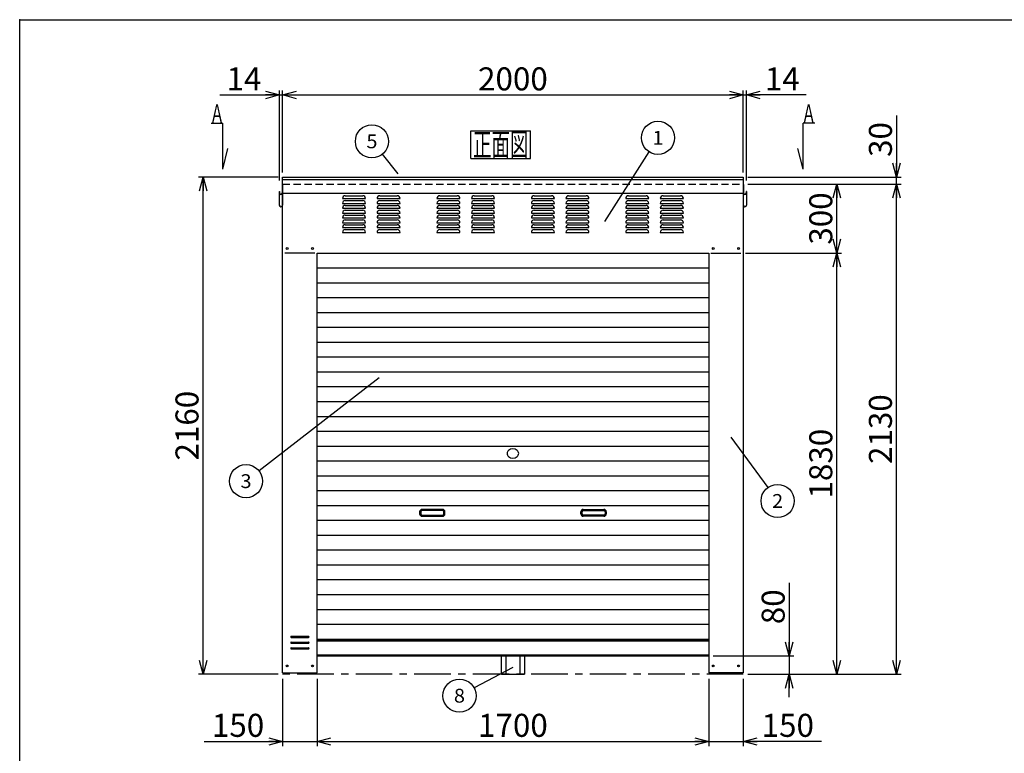
# Model space of a CAD drawing. Units: millimetres. Extents: x -3800 to 4111, y -2810 to 2810.
# Drawn here: x -3800 to 475, y -378 to 2810 of the extents above; entities that cross this region are included whole.
import ezdxf
from ezdxf.enums import TextEntityAlignment as Align

# ---------------------------------------------------------------- set-up
doc = ezdxf.new("R2010")
doc.units = ezdxf.units.MM
doc.header["$LTSCALE"] = 5
doc.header["$PDSIZE"] = 1
doc.linetypes.add('CENTER', pattern=[50.8, 31.75, -6.35, 6.35, -6.35])
doc.linetypes.add('DASHED2', pattern=[9.525, 6.35, -3.175])
for name, color, linetype in [('Layer0001', 7, 'Continuous'), ('Layer0002', 7, 'Continuous'), ('ZUWAKU', 7, 'Continuous')]:
    doc.layers.add(name, color=color, linetype=linetype)
doc.styles.add('dcStyle0', font='txt.shx', dxfattribs={"width": 0.666667, "bigfont": 'bigfont'})
doc.styles.add('dcStyle1', font='HG創英角ｺﾞｼｯｸUB', dxfattribs={"width": 0.8})
doc.dimstyles.new('dc_Rotated', dxfattribs={"dimtxt": 100, "dimasz": 60.000038, "dimexe": 20, "dimexo": 20, "dimgap": 20, "dimtad": 3, "dimdec": 1, "dimdsep": 46, "dimtxsty": 'dcStyle1', "dimblk1": 'OPEN30', "dimblk2": 'OPEN30', "dimsah": 1, "dimcen": 0.09, "dimclrd": 4, "dimclre": 4, "dimclrt": 2, "dimadec": 0, "dimazin": 2, "dimtfac": 1, "dimtdec": 4, "dimtmove": 0, "dimatfit": 3, "dimfxl": 1, "dimarcsym": 0})

# ---------------------------------------------------------------- blocks, each defined once
blk = doc.blocks.new('DC_GROUP_BN-300_OA_1')
at = {"layer": 'ZUWAKU', "color": 7, "linetype": 'Continuous', "lineweight": 25}
for p, q in [((-1841.5, 2327.1), (-1581.5, 2327.1)), ((-1841.5, 2207.1), (-1841.5, 2327.1)), ((-1581.5, 2207.1), (-1581.5, 2327.1)), ((-1841.5, 2207.1), (-1581.5, 2207.1))]:
    blk.add_line(p, q, dxfattribs=at)
at = {"layer": 'ZUWAKU', "color": 7, "style": 'dcStyle0', "width": 0.988235}
blk.add_text('正面図', height=100, dxfattribs=at).set_placement((-1831.5, 2217.1), (-1591.5, 2217.1), align=Align.FIT)
blk = doc.blocks.new('DC_GROUP_BN-300_OA_4')
at = {"color": 6, "linetype": 'Continuous', "lineweight": 25}
for centre, radius, start, end in [((-1658.3, 915.9), 29.3, 49.5062, 130.4938), ((-1666.2, 925.2), 17.1, 130.4938, 229.5062), ((-1658.3, 934.5), 29.3, 229.5062, 310.4938), ((-1650.4, 925.2), 17.1, 310.4938, 49.5062)]:
    blk.add_arc(centre, radius, start, end, dxfattribs=at)
blk = doc.blocks.new('_OPEN30')
at = {"color": 0, "linetype": 'ByBlock', "lineweight": -2}
for p, q in [((-1, 0.267949), (0, 0)), ((0, 0), (-1, -0.267949)), ((0, 0), (-1, 0))]:
    blk.add_line(p, q, dxfattribs=at)
blk = doc.blocks.new('*D7')
at = {"layer": 'Layer0001', "color": 4, "linetype": 'Continuous', "lineweight": 25}
for p, q in [((-2930.6, 2482.8), (-2672.3, 2482.8)), ((-2672.3, 2111), (-2672.3, 2502.8)), ((-2672.3, 2482.8), (-2658.3, 2482.8)), ((-2658.3, 2146), (-2658.3, 2502.8))]:
    blk.add_line(p, q, dxfattribs=at)
at = {"layer": 'Layer0001', "color": 4, "xscale": 60.00005615230571, "yscale": 59.99978736447287, "rotation": 360}
blk.add_blockref('_OPEN30', (-2672.3, 2482.8), dxfattribs=at)
at = {"layer": 'Layer0001', "color": 2, "insert": (-2750.6, 2502.8), "char_height": 100, "width": 325, "attachment_point": 9, "style": 'dcStyle1'}
blk.add_mtext('\\T1.00;14', dxfattribs=at)
blk = doc.blocks.new('*D8')
at = {"layer": 'Layer0001', "color": 4, "linetype": 'Continuous', "lineweight": 25}
for p, q in [((-2658.3, 2146), (-2658.3, 2502.8)), ((-2658.3, 2482.8), (-658.3, 2482.8)), ((-658.3, 2146), (-658.3, 2502.8))]:
    blk.add_line(p, q, dxfattribs=at)
at = {"layer": 'Layer0001', "color": 4, "xscale": 60.00005615230571, "yscale": 59.99978736447287}
for p, rotation in [((-2658.3, 2482.8), 180), ((-658.3, 2482.8), 360)]:
    blk.add_blockref('_OPEN30', p, dxfattribs=dict(at, rotation=rotation))
at = {"layer": 'Layer0001', "color": 2, "insert": (-1658.3, 2502.8), "char_height": 100, "width": 525, "attachment_point": 8, "style": 'dcStyle1'}
blk.add_mtext('\\T1.00;2000', dxfattribs=at)
blk = doc.blocks.new('*D9')
at = {"layer": 'Layer0001', "color": 4, "linetype": 'Continuous', "lineweight": 25}
for p, q in [((-658.3, 2146), (-658.3, 2502.8)), ((-658.3, 2482.8), (-644.3, 2482.8)), ((-644.3, 2111), (-644.3, 2502.8)), ((-384.3, 2482.8), (-644.3, 2482.8))]:
    blk.add_line(p, q, dxfattribs=at)
at = {"layer": 'Layer0001', "color": 4, "xscale": 60.00005615230571, "yscale": 59.99978736447287, "rotation": 180}
blk.add_blockref('_OPEN30', (-644.3, 2482.8), dxfattribs=at)
at = {"layer": 'Layer0001', "color": 2, "insert": (-564.3, 2502.8), "char_height": 100, "width": 325, "attachment_point": 7, "style": 'dcStyle1'}
blk.add_mtext('\\T1.00;14', dxfattribs=at)
blk = doc.blocks.new('*D10')
at = {"layer": 'Layer0001', "color": 4, "linetype": 'Continuous', "lineweight": 25}
for p, q in [((-2678.3, 2126), (-3023.5, 2126)), ((-3003.5, -34), (-3003.5, 2126)), ((-2678.3, -34), (-3023.5, -34))]:
    blk.add_line(p, q, dxfattribs=at)
at = {"layer": 'Layer0001', "color": 4, "xscale": 60.00005615230571, "yscale": 59.99978736447287}
for p, rotation in [((-3003.5, 2126), 90), ((-3003.5, -34), 270)]:
    blk.add_blockref('_OPEN30', p, dxfattribs=dict(at, rotation=rotation))
at = {"layer": 'Layer0001', "color": 2, "insert": (-3023.5, 1046), "char_height": 100, "width": 525, "attachment_point": 8, "rotation": 90, "style": 'dcStyle1'}
blk.add_mtext('\\T1.00;2160', dxfattribs=at)
blk = doc.blocks.new('*D11')
at = {"layer": 'Layer0001', "color": 4, "linetype": 'Continuous', "lineweight": 25}
for p, q in [((-2658.3, -54), (-2658.3, -346)), ((-2508.3, -54), (-2508.3, -346)), ((-2998.3, -326), (-2658.3, -326)), ((-2658.3, -326), (-2508.3, -326))]:
    blk.add_line(p, q, dxfattribs=at)
at = {"layer": 'Layer0001', "color": 4, "xscale": 60.00005615230571, "yscale": 59.99978736447287, "rotation": 360}
blk.add_blockref('_OPEN30', (-2658.3, -326), dxfattribs=at)
at = {"layer": 'Layer0001', "color": 2, "insert": (-2738.3, -306), "char_height": 100, "width": 425, "attachment_point": 9, "style": 'dcStyle1'}
blk.add_mtext('\\T1.00;150', dxfattribs=at)
blk = doc.blocks.new('*D12')
at = {"layer": 'Layer0001', "color": 4, "linetype": 'Continuous', "lineweight": 25}
for p, q in [((-2508.3, -54), (-2508.3, -346)), ((-808.3, -54), (-808.3, -346)), ((-2508.3, -326), (-808.3, -326))]:
    blk.add_line(p, q, dxfattribs=at)
at = {"layer": 'Layer0001', "color": 4, "xscale": 60.00005615230571, "yscale": 59.99978736447287}
for p, rotation in [((-2508.3, -326), 180), ((-808.3, -326), 360)]:
    blk.add_blockref('_OPEN30', p, dxfattribs=dict(at, rotation=rotation))
at = {"layer": 'Layer0001', "color": 2, "insert": (-1658.3, -306), "char_height": 100, "width": 525, "attachment_point": 8, "style": 'dcStyle1'}
blk.add_mtext('\\T1.00;1700', dxfattribs=at)
blk = doc.blocks.new('*D13')
at = {"layer": 'Layer0001', "color": 4, "linetype": 'Continuous', "lineweight": 25}
for p, q in [((-808.3, -54), (-808.3, -346)), ((-658.3, -54), (-658.3, -346)), ((-808.3, -326), (-658.3, -326)), ((-318.3, -326), (-658.3, -326))]:
    blk.add_line(p, q, dxfattribs=at)
at = {"layer": 'Layer0001', "color": 4, "xscale": 60.00005615230571, "yscale": 59.99978736447287, "rotation": 180}
blk.add_blockref('_OPEN30', (-658.3, -326), dxfattribs=at)
at = {"layer": 'Layer0001', "color": 2, "insert": (-578.3, -306), "char_height": 100, "width": 425, "attachment_point": 7, "style": 'dcStyle1'}
blk.add_mtext('\\T1.00;150', dxfattribs=at)
blk = doc.blocks.new('DA_IMAGEDIMGROUP_1')
at = {"layer": 'Layer0001', "color": 4, "linetype": 'Continuous', "lineweight": 25}
for p, q in [((-458.3, 363.4), (-458.3, 46)), ((-788.3, 46), (-438.3, 46)), ((-458.3, 46), (-458.3, -34)), ((-638.3, -34), (-438.3, -34)), ((-458.3, -134), (-458.3, -34))]:
    blk.add_line(p, q, dxfattribs=at)
at = {"layer": 'Layer0001', "color": 4, "xscale": 60.00005615230571, "yscale": 59.99978736447287}
for p, rotation in [((-458.3, 46), 270), ((-458.3, -34), 90)]:
    blk.add_blockref('_OPEN30', p, dxfattribs=dict(at, rotation=rotation))
at = {"layer": 'Layer0001', "color": 2, "insert": (-478.3, 183.4), "char_height": 100, "width": 325, "attachment_point": 7, "rotation": 90, "style": 'dcStyle1'}
blk.add_mtext('\\T1.00;80', dxfattribs=at)
blk = doc.blocks.new('*D15')
at = {"layer": 'Layer0001', "color": 4, "linetype": 'Continuous', "lineweight": 25}
for p, q in [((-648.3, 1796), (-231.6, 1796)), ((-251.6, -34), (-251.6, 1796)), ((-638.3, -34), (-231.6, -34))]:
    blk.add_line(p, q, dxfattribs=at)
at = {"layer": 'Layer0001', "color": 4, "xscale": 60.00005615230571, "yscale": 59.99978736447287}
for p, rotation in [((-251.6, 1796), 90), ((-251.6, -34), 270)]:
    blk.add_blockref('_OPEN30', p, dxfattribs=dict(at, rotation=rotation))
at = {"layer": 'Layer0001', "color": 2, "insert": (-271.6, 881), "char_height": 100, "width": 525, "attachment_point": 8, "rotation": 90, "style": 'dcStyle1'}
blk.add_mtext('\\T1.00;1830', dxfattribs=at)
blk = doc.blocks.new('*D16')
at = {"layer": 'Layer0001', "color": 4, "linetype": 'Continuous', "lineweight": 25}
for p, q in [((-638.3, 2096), (-231.6, 2096)), ((-251.6, 1796), (-251.6, 2096)), ((-648.3, 1796), (-231.6, 1796))]:
    blk.add_line(p, q, dxfattribs=at)
at = {"layer": 'Layer0001', "color": 4, "xscale": 60.00005615230571, "yscale": 59.99978736447287}
for p, rotation in [((-251.6, 2096), 90), ((-251.6, 1796), 270)]:
    blk.add_blockref('_OPEN30', p, dxfattribs=dict(at, rotation=rotation))
at = {"layer": 'Layer0001', "color": 2, "insert": (-271.6, 1946), "char_height": 100, "width": 425, "attachment_point": 8, "rotation": 90, "style": 'dcStyle1'}
blk.add_mtext('\\T1.00;300', dxfattribs=at)
blk = doc.blocks.new('*D17')
at = {"layer": 'Layer0001', "color": 4, "linetype": 'Continuous', "lineweight": 25}
for p, q in [((-638.3, 2096), (27.4, 2096)), ((7.4, -34), (7.4, 2096)), ((-638.3, -34), (27.4, -34))]:
    blk.add_line(p, q, dxfattribs=at)
at = {"layer": 'Layer0001', "color": 4, "xscale": 60.00005615230571, "yscale": 59.99978736447287}
for p, rotation in [((7.4, 2096), 90), ((7.4, -34), 270)]:
    blk.add_blockref('_OPEN30', p, dxfattribs=dict(at, rotation=rotation))
at = {"layer": 'Layer0001', "color": 2, "insert": (-12.6, 1031), "char_height": 100, "width": 525, "attachment_point": 8, "rotation": 90, "style": 'dcStyle1'}
blk.add_mtext('\\T1.00;2130', dxfattribs=at)
blk = doc.blocks.new('*D18')
at = {"layer": 'Layer0001', "color": 4, "linetype": 'Continuous', "lineweight": 25}
for p, q in [((7.4, 2393.7), (7.4, 2126)), ((-638.3, 2126), (27.4, 2126)), ((-638.3, 2096), (27.4, 2096)), ((7.4, 2096), (7.4, 2126))]:
    blk.add_line(p, q, dxfattribs=at)
at = {"layer": 'Layer0001', "color": 4, "xscale": 60.00005615230571, "yscale": 59.99978736447287, "rotation": 270}
blk.add_blockref('_OPEN30', (7.4, 2126), dxfattribs=at)
at = {"layer": 'Layer0001', "color": 2, "insert": (-12.6, 2213.7), "char_height": 100, "width": 325, "attachment_point": 7, "rotation": 90, "style": 'dcStyle1'}
blk.add_mtext('\\T1.00;30', dxfattribs=at)
blk = doc.blocks.new('DC_GROUP_BN-300_OA_7')
at = {"layer": 'Layer0001', "color": 4, "linetype": 'Continuous', "lineweight": 25}
blk.add_line((-1258.9, 1933.6), (-1067.1, 2236.1), dxfattribs=at)
blk.add_circle((-1028.5, 2296.9), 72, dxfattribs=at)
at = {"layer": 'Layer0001', "color": 4, "style": 'dcStyle0', "width": 1.527273}
blk.add_text('1', height=60, dxfattribs=at).set_placement((-1052.5, 2266.9), (-1004.5, 2266.9), align=Align.FIT)
blk = doc.blocks.new('DC_GROUP_BN-300_OA_8')
at = {"layer": 'Layer0001', "color": 4, "linetype": 'Continuous', "lineweight": 25}
blk.add_line((-2156.5, 2139.8), (-2225.3, 2225.2), dxfattribs=at)
blk.add_circle((-2270.5, 2281.3), 72, dxfattribs=at)
at = {"layer": 'Layer0001', "color": 4, "style": 'dcStyle0', "width": 0.988235}
blk.add_text('5', height=60, dxfattribs=at).set_placement((-2294.5, 2251.3), (-2246.5, 2251.3), align=Align.FIT)
blk = doc.blocks.new('DC_GROUP_BN-300_OA_9')
at = {"layer": 'Layer0001', "color": 4, "linetype": 'Continuous', "lineweight": 25}
blk.add_line((-2239.3, 1254), (-2760.5, 849.1), dxfattribs=at)
blk.add_circle((-2817.3, 804.9), 72, dxfattribs=at)
at = {"layer": 'Layer0001', "color": 4, "style": 'dcStyle0', "width": 0.988235}
blk.add_text('3', height=60, dxfattribs=at).set_placement((-2841.3, 774.9), (-2793.3, 774.9), align=Align.FIT)
blk = doc.blocks.new('DC_GROUP_BN-300_OA_10')
at = {"layer": 'Layer0001', "color": 4, "linetype": 'Continuous', "lineweight": 25}
blk.add_line((-712.1, 996.3), (-551.6, 777), dxfattribs=at)
blk.add_circle((-509, 718.9), 72, dxfattribs=at)
at = {"layer": 'Layer0001', "color": 4, "style": 'dcStyle0', "width": 0.988235}
blk.add_text('2', height=60, dxfattribs=at).set_placement((-533, 688.9), (-485, 688.9), align=Align.FIT)
blk = doc.blocks.new('DC_GROUP_BN-300_OA_21')
at = {"layer": 'Layer0001', "color": 4, "linetype": 'Continuous', "lineweight": 25}
blk.add_line((-1659, -5.2), (-1826.9, -93.7), dxfattribs=at)
blk.add_circle((-1890.6, -127.3), 72, dxfattribs=at)
at = {"layer": 'Layer0001', "color": 4, "style": 'dcStyle0', "width": 0.988235}
blk.add_text('8', height=60, dxfattribs=at).set_placement((-1914.6, -157.3), (-1866.6, -157.3), align=Align.FIT)

msp = doc.modelspace()

# ---------------------------------------------------------------- linework, layer by layer
at = {"color": 7, "linetype": 'Continuous', "lineweight": 25}
for p, q in [((-2968.52, 2361), (-2918.52, 2361)), ((-2918.52, 2161), (-2918.52, 2361)), ((-348.04, 2361), (-398.04, 2361)), ((-398.04, 2161), (-398.04, 2361)), ((-2918.52, 2161), (-2895.53, 2250.09)), ((-398.04, 2161), (-421.03, 2250.09)), ((-2518.28, 1795.98), (-2648.28, 1795.98)), ((-798.28, 1795.98), (-668.28, 1795.98)), ((-2508.28, 1731.48), (-808.28, 1731.48)), ((-2508.28, 1666.98), (-808.28, 1666.98)), ((-2508.28, 1602.48), (-808.28, 1602.48)), ((-2508.28, 1537.98), (-808.28, 1537.98)), ((-2508.28, 1473.48), (-808.28, 1473.48)), ((-2508.28, 1408.98), (-808.28, 1408.98)), ((-2508.28, 1344.48), (-808.28, 1344.48)), ((-2508.28, 1279.98), (-808.28, 1279.98)), ((-2508.28, 1215.48), (-808.28, 1215.48)), ((-2508.28, 1150.98), (-808.28, 1150.98)), ((-2508.28, 1086.48), (-808.28, 1086.48)), ((-2508.28, 1021.98), (-808.28, 1021.98)), ((-2508.28, 957.48), (-808.28, 957.48)), ((-2508.28, 892.98), (-808.28, 892.98)), ((-2508.28, 828.48), (-808.28, 828.48)), ((-2508.28, 763.98), (-808.28, 763.98)), ((-2508.28, 699.48), (-808.28, 699.48)), ((-2508.28, 634.98), (-808.28, 634.98)), ((-2508.28, 570.48), (-808.28, 570.48)), ((-2508.28, 505.98), (-808.28, 505.98)), ((-2508.28, 441.48), (-808.28, 441.48)), ((-2508.28, 376.98), (-808.28, 376.98)), ((-2508.28, 312.48), (-808.28, 312.48)), ((-2508.28, 247.98), (-808.28, 247.98)), ((-2508.28, 183.48), (-808.28, 183.48)), ((-2508.28, 118.98), (-808.28, 118.98))]:
    msp.add_line(p, q, dxfattribs=at)
at = {"color": 3, "linetype": 'Continuous', "lineweight": 25}
for p, q in [((-2658.28, -28.02), (-2658.28, 2125.98)), ((-2658.28, 2125.98), (-1658.28, 2125.98)), ((-2658.28, 2115.98), (-658.28, 2115.98)), ((-1658.28, 2125.98), (-658.28, 2125.98)), ((-658.28, 2125.98), (-658.28, -28.02)), ((-2658.28, 2055.98), (-1658.28, 2055.98)), ((-1658.28, 2055.98), (-658.28, 2055.98)), ((-2508.28, 1795.98), (-808.28, 1795.98)), ((-2508.28, -28.02), (-2508.28, 1795.98)), ((-808.28, 1795.98), (-808.28, -28.02)), ((-2620.78, 130.98), (-2545.78, 130.98)), ((-2620.78, 125.98), (-2545.78, 125.98)), ((-2620.78, 105.98), (-2545.78, 105.98)), ((-2620.78, 100.98), (-2545.78, 100.98)), ((-2508.28, 115.98), (-808.28, 115.98)), ((-2508.28, 110.98), (-808.28, 110.98)), ((-2620.78, 80.98), (-2545.78, 80.98)), ((-2620.78, 75.98), (-2545.78, 75.98)), ((-2508.28, 50.98), (-1658.28, 50.98)), ((-2508.28, 45.98), (-1658.28, 45.98)), ((-1708.28, -34.02), (-1708.28, 45.98)), ((-1688.28, -34.02), (-1688.28, 45.98)), ((-1658.28, 50.98), (-808.28, 50.98)), ((-1658.28, 45.98), (-808.28, 45.98)), ((-1628.28, 45.98), (-1628.28, -34.02)), ((-1608.28, 45.98), (-1608.28, -34.02)), ((-2658.28, -28.02), (-2508.28, -28.02)), ((-1708.28, -34.02), (-1608.28, -34.02)), ((-658.28, -28.02), (-808.28, -28.02))]:
    msp.add_line(p, q, dxfattribs=at)
at = {"color": 7, "linetype": 'DASHED2', "lineweight": 25}
msp.add_line((-2658.28, 2095.98), (-658.28, 2095.98), dxfattribs=at)
at = {"color": 4, "linetype": 'Continuous', "lineweight": 25}
for p, q in [((-2398.28, 2032.98), (-2298.28, 2032.98)), ((-2398.28, 2011.98), (-2298.28, 2011.98)), ((-2386.28, 2044.98), (-2310.28, 2044.98)), ((-2386.28, 2023.98), (-2310.28, 2023.98)), ((-2248.28, 2032.98), (-2148.28, 2032.98)), ((-2248.28, 2011.98), (-2148.28, 2011.98)), ((-2236.28, 2044.98), (-2160.28, 2044.98)), ((-2236.28, 2023.98), (-2160.28, 2023.98)), ((-1988.28, 2032.98), (-1888.28, 2032.98)), ((-1988.28, 2011.98), (-1888.28, 2011.98)), ((-1976.28, 2044.98), (-1900.28, 2044.98)), ((-1976.28, 2023.98), (-1900.28, 2023.98)), ((-1838.28, 2032.98), (-1738.28, 2032.98)), ((-1838.28, 2011.98), (-1738.28, 2011.98)), ((-1826.28, 2044.98), (-1750.28, 2044.98)), ((-1826.28, 2023.98), (-1750.28, 2023.98)), ((-1578.28, 2032.98), (-1478.28, 2032.98)), ((-1578.28, 2011.98), (-1478.28, 2011.98)), ((-1566.28, 2044.98), (-1490.28, 2044.98)), ((-1566.28, 2023.98), (-1490.28, 2023.98)), ((-1428.28, 2032.98), (-1328.28, 2032.98)), ((-1428.28, 2011.98), (-1328.28, 2011.98)), ((-1416.28, 2044.98), (-1340.28, 2044.98)), ((-1416.28, 2023.98), (-1340.28, 2023.98)), ((-1168.28, 2032.98), (-1068.28, 2032.98)), ((-1168.28, 2011.98), (-1068.28, 2011.98)), ((-1156.28, 2044.98), (-1080.28, 2044.98)), ((-1156.28, 2023.98), (-1080.28, 2023.98)), ((-1018.28, 2032.98), (-918.28, 2032.98)), ((-1018.28, 2011.98), (-918.28, 2011.98)), ((-1006.28, 2044.98), (-930.28, 2044.98)), ((-1006.28, 2023.98), (-930.28, 2023.98)), ((-2398.28, 1990.98), (-2298.28, 1990.98)), ((-2398.28, 1969.98), (-2298.28, 1969.98)), ((-2386.28, 2002.98), (-2310.28, 2002.98)), ((-2386.28, 1981.98), (-2310.28, 1981.98)), ((-2248.28, 1990.98), (-2148.28, 1990.98)), ((-2248.28, 1969.98), (-2148.28, 1969.98)), ((-2236.28, 2002.98), (-2160.28, 2002.98)), ((-2236.28, 1981.98), (-2160.28, 1981.98)), ((-1988.28, 1990.98), (-1888.28, 1990.98)), ((-1988.28, 1969.98), (-1888.28, 1969.98)), ((-1976.28, 2002.98), (-1900.28, 2002.98)), ((-1976.28, 1981.98), (-1900.28, 1981.98)), ((-1838.28, 1990.98), (-1738.28, 1990.98)), ((-1838.28, 1969.98), (-1738.28, 1969.98)), ((-1826.28, 2002.98), (-1750.28, 2002.98)), ((-1826.28, 1981.98), (-1750.28, 1981.98)), ((-1578.28, 1990.98), (-1478.28, 1990.98)), ((-1578.28, 1969.98), (-1478.28, 1969.98)), ((-1566.28, 2002.98), (-1490.28, 2002.98)), ((-1566.28, 1981.98), (-1490.28, 1981.98)), ((-1428.28, 1990.98), (-1328.28, 1990.98)), ((-1428.28, 1969.98), (-1328.28, 1969.98)), ((-1416.28, 2002.98), (-1340.28, 2002.98)), ((-1416.28, 1981.98), (-1340.28, 1981.98)), ((-1168.28, 1990.98), (-1068.28, 1990.98)), ((-1168.28, 1969.98), (-1068.28, 1969.98)), ((-1156.28, 2002.98), (-1080.28, 2002.98)), ((-1156.28, 1981.98), (-1080.28, 1981.98)), ((-1018.28, 1990.98), (-918.28, 1990.98)), ((-1018.28, 1969.98), (-918.28, 1969.98)), ((-1006.28, 2002.98), (-930.28, 2002.98)), ((-1006.28, 1981.98), (-930.28, 1981.98)), ((-2398.28, 1948.98), (-2298.28, 1948.98)), ((-2398.28, 1927.98), (-2298.28, 1927.98)), ((-2386.28, 1960.98), (-2310.28, 1960.98)), ((-2386.28, 1939.98), (-2310.28, 1939.98)), ((-2248.28, 1948.98), (-2148.28, 1948.98)), ((-2248.28, 1927.98), (-2148.28, 1927.98)), ((-2236.28, 1960.98), (-2160.28, 1960.98)), ((-2236.28, 1939.98), (-2160.28, 1939.98)), ((-1988.28, 1948.98), (-1888.28, 1948.98)), ((-1988.28, 1927.98), (-1888.28, 1927.98)), ((-1976.28, 1960.98), (-1900.28, 1960.98)), ((-1976.28, 1939.98), (-1900.28, 1939.98)), ((-1838.28, 1948.98), (-1738.28, 1948.98)), ((-1838.28, 1927.98), (-1738.28, 1927.98)), ((-1826.28, 1960.98), (-1750.28, 1960.98)), ((-1826.28, 1939.98), (-1750.28, 1939.98)), ((-1578.28, 1948.98), (-1478.28, 1948.98)), ((-1578.28, 1927.98), (-1478.28, 1927.98)), ((-1566.28, 1960.98), (-1490.28, 1960.98)), ((-1566.28, 1939.98), (-1490.28, 1939.98)), ((-1428.28, 1948.98), (-1328.28, 1948.98)), ((-1428.28, 1927.98), (-1328.28, 1927.98)), ((-1416.28, 1960.98), (-1340.28, 1960.98)), ((-1416.28, 1939.98), (-1340.28, 1939.98)), ((-1168.28, 1948.98), (-1068.28, 1948.98)), ((-1168.28, 1927.98), (-1068.28, 1927.98)), ((-1156.28, 1960.98), (-1080.28, 1960.98)), ((-1156.28, 1939.98), (-1080.28, 1939.98)), ((-1018.28, 1948.98), (-918.28, 1948.98)), ((-1018.28, 1927.98), (-918.28, 1927.98)), ((-1006.28, 1960.98), (-930.28, 1960.98)), ((-1006.28, 1939.98), (-930.28, 1939.98)), ((-2398.28, 1906.98), (-2298.28, 1906.98)), ((-2398.28, 1885.98), (-2298.28, 1885.98)), ((-2386.28, 1918.98), (-2310.28, 1918.98)), ((-2386.28, 1897.98), (-2310.28, 1897.98)), ((-2248.28, 1906.98), (-2148.28, 1906.98)), ((-2248.28, 1885.98), (-2148.28, 1885.98)), ((-2236.28, 1918.98), (-2160.28, 1918.98)), ((-2236.28, 1897.98), (-2160.28, 1897.98)), ((-1988.28, 1906.98), (-1888.28, 1906.98)), ((-1988.28, 1885.98), (-1888.28, 1885.98)), ((-1976.28, 1918.98), (-1900.28, 1918.98)), ((-1976.28, 1897.98), (-1900.28, 1897.98)), ((-1838.28, 1906.98), (-1738.28, 1906.98)), ((-1838.28, 1885.98), (-1738.28, 1885.98)), ((-1826.28, 1918.98), (-1750.28, 1918.98)), ((-1826.28, 1897.98), (-1750.28, 1897.98)), ((-1578.28, 1906.98), (-1478.28, 1906.98)), ((-1578.28, 1885.98), (-1478.28, 1885.98)), ((-1566.28, 1918.98), (-1490.28, 1918.98)), ((-1566.28, 1897.98), (-1490.28, 1897.98)), ((-1428.28, 1906.98), (-1328.28, 1906.98)), ((-1428.28, 1885.98), (-1328.28, 1885.98)), ((-1416.28, 1918.98), (-1340.28, 1918.98)), ((-1416.28, 1897.98), (-1340.28, 1897.98)), ((-1168.28, 1906.98), (-1068.28, 1906.98)), ((-1168.28, 1885.98), (-1068.28, 1885.98)), ((-1156.28, 1918.98), (-1080.28, 1918.98)), ((-1156.28, 1897.98), (-1080.28, 1897.98)), ((-1018.28, 1906.98), (-918.28, 1906.98)), ((-1018.28, 1885.98), (-918.28, 1885.98)), ((-1006.28, 1918.98), (-930.28, 1918.98)), ((-1006.28, 1897.98), (-930.28, 1897.98))]:
    msp.add_line(p, q, dxfattribs=at)
at = {"color": 6, "linetype": 'Continuous', "lineweight": 25}
for p, q in [((-2063.28, 672.23), (-2063.28, 662.23)), ((-2058.28, 672.23), (-2058.28, 662.23)), ((-1963.28, 682.23), (-2053.28, 682.23)), ((-1963.28, 677.23), (-2053.28, 677.23)), ((-2053.28, 657.23), (-1963.28, 657.23)), ((-2053.28, 652.23), (-1963.28, 652.23)), ((-1958.28, 662.23), (-1958.28, 672.23)), ((-1953.28, 662.23), (-1953.28, 672.23)), ((-1363.28, 662.23), (-1363.28, 672.23)), ((-1358.28, 662.23), (-1358.28, 672.23)), ((-1353.28, 682.23), (-1263.28, 682.23)), ((-1353.28, 677.23), (-1263.28, 677.23)), ((-1263.28, 657.23), (-1353.28, 657.23)), ((-1263.28, 652.23), (-1353.28, 652.23)), ((-1258.28, 672.23), (-1258.28, 662.23)), ((-1253.28, 672.23), (-1253.28, 662.23))]:
    msp.add_line(p, q, dxfattribs=at)
at = {"color": 4, "linetype": 'CENTER', "lineweight": 25}
msp.add_line((-658.28, -34.02), (-2658.28, -34.02), dxfattribs=at)
at = {"color": 3, "linetype": 'Continuous', "lineweight": 25}
for centre in [(-2638.28, 1815.98), (-2528.28, 1815.98), (-788.28, 1815.98), (-678.28, 1815.98), (-2638.28, 1.98), (-2528.28, 1.98), (-788.28, 1.98), (-678.28, 1.98)]:
    msp.add_circle(centre, 4, dxfattribs=at)
at = {"color": 4, "linetype": 'Continuous', "lineweight": 25}
for centre, start, end in [((-2386.28, 2032.98), 90, 180), ((-2386.28, 2011.98), 90, 180), ((-2310.28, 2032.98), 360, 90), ((-2310.28, 2011.98), 360, 90), ((-2236.28, 2032.98), 90, 180), ((-2236.28, 2011.98), 90, 180), ((-2160.28, 2032.98), 360, 90), ((-2160.28, 2011.98), 360, 90), ((-1976.28, 2032.98), 90, 180), ((-1976.28, 2011.98), 90, 180), ((-1900.28, 2032.98), 360, 90), ((-1900.28, 2011.98), 360, 90), ((-1826.28, 2032.98), 90, 180), ((-1826.28, 2011.98), 90, 180), ((-1750.28, 2032.98), 360, 90), ((-1750.28, 2011.98), 360, 90), ((-1566.28, 2032.98), 90, 180), ((-1566.28, 2011.98), 90, 180), ((-1490.28, 2032.98), 360, 90), ((-1490.28, 2011.98), 360, 90), ((-1416.28, 2032.98), 90, 180), ((-1416.28, 2011.98), 90, 180), ((-1340.28, 2032.98), 360, 90), ((-1340.28, 2011.98), 360, 90), ((-1156.28, 2032.98), 90, 180), ((-1156.28, 2011.98), 90, 180), ((-1080.28, 2032.98), 360, 90), ((-1080.28, 2011.98), 360, 90), ((-1006.28, 2032.98), 90, 180), ((-1006.28, 2011.98), 90, 180), ((-930.28, 2032.98), 360, 90), ((-930.28, 2011.98), 360, 90), ((-2386.28, 1990.98), 90, 180), ((-2386.28, 1969.98), 90, 180), ((-2310.28, 1990.98), 360, 90), ((-2310.28, 1969.98), 360, 90), ((-2236.28, 1990.98), 90, 180), ((-2236.28, 1969.98), 90, 180), ((-2160.28, 1990.98), 360, 90), ((-2160.28, 1969.98), 360, 90), ((-1976.28, 1990.98), 90, 180), ((-1976.28, 1969.98), 90, 180), ((-1900.28, 1990.98), 360, 90), ((-1900.28, 1969.98), 360, 90), ((-1826.28, 1990.98), 90, 180), ((-1826.28, 1969.98), 90, 180), ((-1750.28, 1990.98), 360, 90), ((-1750.28, 1969.98), 360, 90), ((-1566.28, 1990.98), 90, 180), ((-1566.28, 1969.98), 90, 180), ((-1490.28, 1990.98), 360, 90), ((-1490.28, 1969.98), 360, 90), ((-1416.28, 1990.98), 90, 180), ((-1416.28, 1969.98), 90, 180), ((-1340.28, 1990.98), 360, 90), ((-1340.28, 1969.98), 360, 90), ((-1156.28, 1990.98), 90, 180), ((-1156.28, 1969.98), 90, 180), ((-1080.28, 1990.98), 360, 90), ((-1080.28, 1969.98), 360, 90), ((-1006.28, 1990.98), 90, 180), ((-1006.28, 1969.98), 90, 180), ((-930.28, 1990.98), 360, 90), ((-930.28, 1969.98), 360, 90), ((-2386.28, 1948.98), 90, 180), ((-2386.28, 1927.98), 90, 180), ((-2310.28, 1948.98), 360, 90), ((-2310.28, 1927.98), 360, 90), ((-2236.28, 1948.98), 90, 180), ((-2236.28, 1927.98), 90, 180), ((-2160.28, 1948.98), 360, 90), ((-2160.28, 1927.98), 360, 90), ((-1976.28, 1948.98), 90, 180), ((-1976.28, 1927.98), 90, 180), ((-1900.28, 1948.98), 360, 90), ((-1900.28, 1927.98), 360, 90), ((-1826.28, 1948.98), 90, 180), ((-1826.28, 1927.98), 90, 180), ((-1750.28, 1948.98), 360, 90), ((-1750.28, 1927.98), 360, 90), ((-1566.28, 1948.98), 90, 180), ((-1566.28, 1927.98), 90, 180), ((-1490.28, 1948.98), 360, 90), ((-1490.28, 1927.98), 360, 90), ((-1416.28, 1948.98), 90, 180), ((-1416.28, 1927.98), 90, 180), ((-1340.28, 1948.98), 360, 90), ((-1340.28, 1927.98), 360, 90), ((-1156.28, 1948.98), 90, 180), ((-1156.28, 1927.98), 90, 180), ((-1080.28, 1948.98), 360, 90), ((-1080.28, 1927.98), 360, 90), ((-1006.28, 1948.98), 90, 180), ((-1006.28, 1927.98), 90, 180), ((-930.28, 1948.98), 360, 90), ((-930.28, 1927.98), 360, 90), ((-2386.28, 1906.98), 90, 180), ((-2386.28, 1885.98), 90, 180), ((-2310.28, 1906.98), 360, 90), ((-2310.28, 1885.98), 360, 90), ((-2236.28, 1906.98), 90, 180), ((-2236.28, 1885.98), 90, 180), ((-2160.28, 1906.98), 360, 90), ((-2160.28, 1885.98), 360, 90), ((-1976.28, 1906.98), 90, 180), ((-1976.28, 1885.98), 90, 180), ((-1900.28, 1906.98), 360, 90), ((-1900.28, 1885.98), 360, 90), ((-1826.28, 1906.98), 90, 180), ((-1826.28, 1885.98), 90, 180), ((-1750.28, 1906.98), 360, 90), ((-1750.28, 1885.98), 360, 90), ((-1566.28, 1906.98), 90, 180), ((-1566.28, 1885.98), 90, 180), ((-1490.28, 1906.98), 360, 90), ((-1490.28, 1885.98), 360, 90), ((-1416.28, 1906.98), 90, 180), ((-1416.28, 1885.98), 90, 180), ((-1340.28, 1906.98), 360, 90), ((-1340.28, 1885.98), 360, 90), ((-1156.28, 1906.98), 90, 180), ((-1156.28, 1885.98), 90, 180), ((-1080.28, 1906.98), 360, 90), ((-1080.28, 1885.98), 360, 90), ((-1006.28, 1906.98), 90, 180), ((-1006.28, 1885.98), 90, 180), ((-930.28, 1906.98), 360, 90), ((-930.28, 1885.98), 360, 90)]:
    msp.add_arc(centre, 12, start, end, dxfattribs=at)
at = {"color": 6, "linetype": 'Continuous', "lineweight": 25}
for centre, radius, start, end in [((-2053.28, 672.23), 10, 90, 180), ((-2053.28, 662.23), 10, 180, 270), ((-2053.28, 672.23), 5, 90, 180), ((-2053.28, 662.23), 5, 180, 270), ((-1963.28, 672.23), 10, 0, 90), ((-1963.28, 672.23), 5, 0, 90), ((-1963.28, 662.23), 5, 270, 0), ((-1963.28, 662.23), 10, 270, 0), ((-1353.28, 672.23), 10, 90, 180), ((-1353.28, 662.23), 10, 180, 270), ((-1353.28, 672.23), 5, 90, 180), ((-1353.28, 662.23), 5, 180, 270), ((-1263.28, 672.23), 10, 0, 90), ((-1263.28, 672.23), 5, 0, 90), ((-1263.28, 662.23), 5, 270, 0), ((-1263.28, 662.23), 10, 270, 0)]:
    msp.add_arc(centre, radius, start, end, dxfattribs=at)
at = {"color": 3, "linetype": 'Continuous', "lineweight": 25}
for centre, start, end in [((-2620.78, 128.48), 90, 270), ((-2545.78, 128.48), 270, 90), ((-2620.78, 103.48), 90, 270), ((-2545.78, 103.48), 270, 90), ((-2620.78, 78.48), 90, 270), ((-2545.78, 78.48), 270, 90)]:
    msp.add_arc(centre, 2.5, start, end, dxfattribs=at)
at = {"layer": 'Layer0002', "color": 3, "linetype": 'Continuous', "lineweight": 25}
for p, q in [((-2672.68, 2063.65), (-2671.48, 2063.65)), ((-2672.68, 2063.65), (-2672.68, 2004.18)), ((-2671.48, 2063.65), (-2671.48, 2057.38)), ((-2659.48, 2094.28), (-2659.48, 2057.38)), ((-2658.28, 2094.28), (-2658.28, 2004.18)), ((-658.28, 2094.28), (-658.28, 2004.18)), ((-657.08, 2094.28), (-657.08, 2057.38)), ((-645.08, 2063.65), (-645.08, 2057.38)), ((-643.88, 2063.65), (-645.08, 2063.65)), ((-643.88, 2063.65), (-643.88, 2004.18))]:
    msp.add_line(p, q, dxfattribs=at)
for centre, radius, start, end in [((-2656.58, 2094.28), 2.9, 125.8883, 180), ((-659.98, 2094.28), 2.9, 0, 54.1117), ((-2665.48, 2057.38), 7.2, 180, 0), ((-2665.48, 2057.38), 6, 180, 0), ((-651.08, 2057.38), 7.2, 180, 0), ((-651.08, 2057.38), 6, 180, 0), ((-2665.48, 2004.18), 7.2, 180, 0), ((-651.08, 2004.18), 7.2, 180, 0)]:
    msp.add_arc(centre, radius, start, end, dxfattribs=at)
at = {"layer": 'ZUWAKU', "color": 5, "linetype": 'Continuous', "lineweight": 25}
for p, q in [((-3800, 2810), (4040, 2810)), ((-3800, -2810), (-3800, 2810))]:
    msp.add_line(p, q, dxfattribs=at)
at = {"layer": 'ZUWAKU', "color": 190, "linetype": 'Continuous'}
msp.add_point((-3800, 2810), dxfattribs=at)

# ---------------------------------------------------------------- block references
at = {"linetype": 'Continuous'}
msp.add_blockref('DC_GROUP_BN-300_OA_4', (0, 0), dxfattribs=at)
at = {"layer": 'Layer0001', "linetype": 'Continuous'}
for name in ['DC_GROUP_BN-300_OA_8', 'DC_GROUP_BN-300_OA_7', 'DC_GROUP_BN-300_OA_9', 'DC_GROUP_BN-300_OA_10', 'DA_IMAGEDIMGROUP_1', 'DC_GROUP_BN-300_OA_21']:
    msp.add_blockref(name, (0, 0), dxfattribs=at)
at = {"layer": 'ZUWAKU', "linetype": 'Continuous'}
msp.add_blockref('DC_GROUP_BN-300_OA_1', (0, 0), dxfattribs=at)

# ---------------------------------------------------------------- texts
at = {"color": 7, "style": 'dcStyle0', "width": 1.12}
for p, p2 in [((-2974.74, 2362.28), (-2910.74, 2362.28)), ((-405.82, 2362.28), (-341.82, 2362.28))]:
    msp.add_text('Ａ', height=80, dxfattribs=at).set_placement(p, p2, align=Align.FIT)

# ---------------------------------------------------------------- dimensions: what is measured, and where the dimension line sits
at = {"layer": 'Layer0001', "linetype": 'Continuous', "lineweight": 25}
for base, p1, p2, picture, middle in [((-2658.28, 2482.76), (-2672.28, 2090.98), (-2658.28, 2125.98), '*D7', (-2830.63, 2482.76)), ((-658.28, 2482.76), (-2658.28, 2125.98), (-658.28, 2125.98), '*D8', (-1658.28, 2482.76)), ((-644.28, 2482.76), (-658.28, 2125.98), (-644.28, 2090.98), '*D9', (-484.28, 2482.76)), ((-2508.28, -325.99), (-2658.28, -34.02), (-2508.28, -34.02), '*D11', (-2858.28, -325.99)), ((-808.28, -325.99), (-2508.28, -34.02), (-808.28, -34.02), '*D12', (-1658.28, -325.99)), ((-658.28, -325.99), (-808.28, -34.02), (-658.28, -34.02), '*D13', (-458.28, -325.99))]:
    dim = msp.add_linear_dim(base=base, p1=p1, p2=p2, dimstyle='dc_Rotated', override={"dimtxt": 100, "dimasz": 60.000038, "dimexe": 20, "dimexo": 20, "dimgap": 20, "dimtad": 3, "dimtih": 0, "dimtoh": 0, "dimdec": 1, "dimzin": 8, "dimtxsty": 'dcStyle1', "dimblk1": 'OPEN30', "dimblk2": 'OPEN30', "dimsah": 1, "dimclrd": 4, "dimclre": 4, "dimclrt": 2, "dimazin": 2, "dimtofl": 1, "dimtolj": 0, "dimtzin": 8, "dimarcsym": 1}, dxfattribs=at)
    dim.commit()
    dim.dimension.update_dxf_attribs({"geometry": picture, "text_midpoint": middle, "dimtype": 160})
for base, p1, p2, picture, middle in [((7.39, 2125.98), (-658.28, 2095.98), (-658.28, 2125.98), '*D18', (7.39, 2293.72)), ((-251.55, 2095.98), (-668.28, 1795.98), (-658.28, 2095.98), '*D16', (-251.55, 1945.98)), ((7.39, 2095.98), (-658.28, -34.02), (-658.28, 2095.98), '*D17', (7.39, 1030.98)), ((-251.55, 1795.98), (-658.28, -34.02), (-668.28, 1795.98), '*D15', (-251.55, 880.98))]:
    dim = msp.add_linear_dim(base=base, p1=p1, p2=p2, angle=90, dimstyle='dc_Rotated', override={"dimtxt": 100, "dimasz": 60.000038, "dimexe": 20, "dimexo": 20, "dimgap": 20, "dimtad": 3, "dimtih": 0, "dimtoh": 0, "dimdec": 1, "dimzin": 8, "dimtxsty": 'dcStyle1', "dimblk1": 'OPEN30', "dimblk2": 'OPEN30', "dimsah": 1, "dimclrd": 4, "dimclre": 4, "dimclrt": 2, "dimazin": 2, "dimtofl": 1, "dimtolj": 0, "dimtzin": 8, "dimarcsym": 1}, dxfattribs=at)
    dim.commit()
    dim.dimension.update_dxf_attribs({"geometry": picture, "text_midpoint": middle, "dimtype": 160})
at = {"layer": 'Layer0001', "linetype": 'Continuous', "lineweight": 13}
dim = msp.add_linear_dim(base=(-3003.48, 2125.98), p1=(-2658.28, -34.02), p2=(-2658.28, 2125.98), angle=90, dimstyle='dc_Rotated', override={"dimtxt": 100, "dimasz": 60.000038, "dimexe": 20, "dimexo": 20, "dimgap": 20, "dimtad": 3, "dimtih": 0, "dimtoh": 0, "dimdec": 1, "dimzin": 8, "dimtxsty": 'dcStyle1', "dimblk1": 'OPEN30', "dimblk2": 'OPEN30', "dimsah": 1, "dimclrd": 4, "dimclre": 4, "dimclrt": 2, "dimazin": 2, "dimtofl": 1, "dimtolj": 0, "dimtzin": 8, "dimarcsym": 1}, dxfattribs=at)
dim.commit()
dim.dimension.update_dxf_attribs({"geometry": '*D10', "text_midpoint": (-3003.48, 1045.98), "dimtype": 160})

doc.saveas('drawing.dxf')
